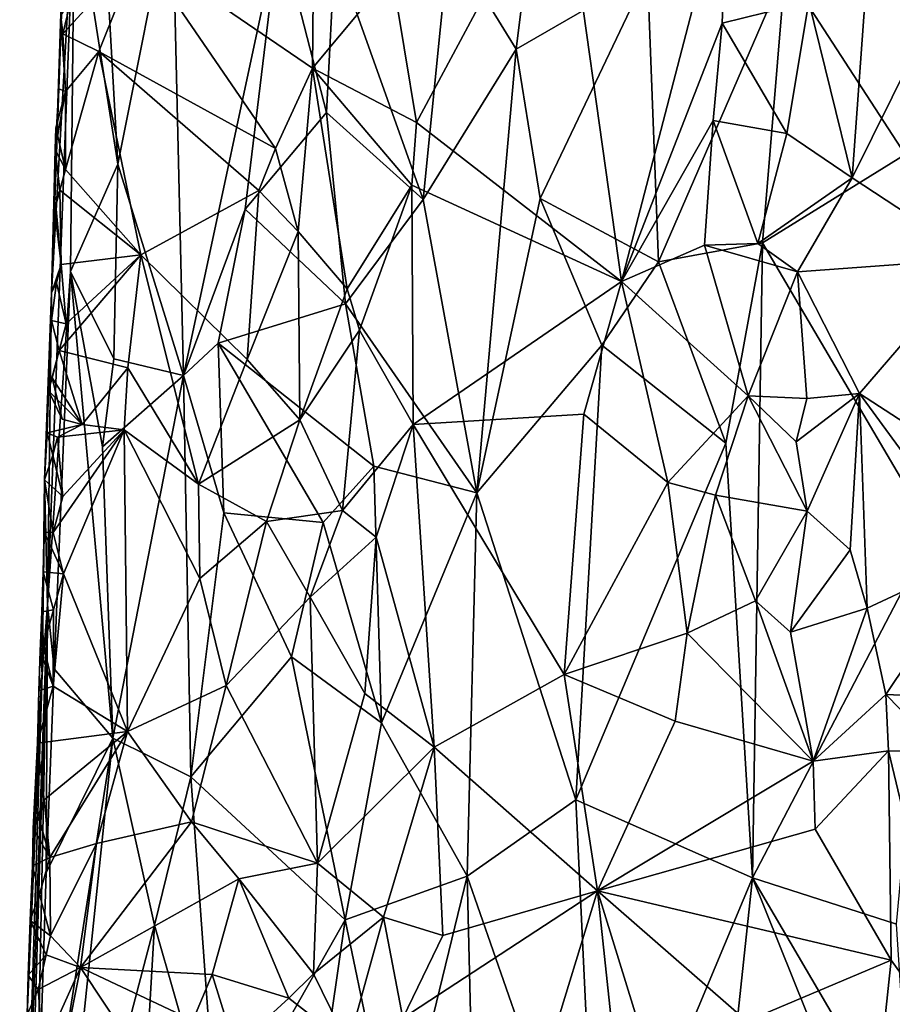
# Model space of a CAD drawing. Units: metres. Extents: x 22.6 to 24.4, y -17.8 to 2.4.
# Drawn here: x 22.8 to 23.3, y -8.2 to -7.6 of the extents above; entities that cross this region are included whole.
import ezdxf

# ---------------------------------------------------------------- set-up
doc = ezdxf.new("R2010")
doc.units = ezdxf.units.M

msp = doc.modelspace()

# ---------------------------------------------------------------- linework, layer by layer
at = {"layer": '1'}
for points in [[(22.86265, -7.53851, -1.47757), (22.85443, -7.76812, -1.51213), (22.87261, -7.22761, -1.33928)], [(22.87261, -7.22761, -1.33928), (22.85443, -7.76812, -1.51213), (22.86675, -7.55066, -1.30126)], [(23.31643, -7.43758, -0.83503), (23.24847, -7.59456, -0.85375), (23.31274, -7.69402, -0.83474)], [(23.12591, -7.4606, -0.91973), (23.06791, -7.5789, -0.96575), (23.10402, -7.63733, -0.93265)], [(23.12591, -7.4606, -0.91973), (23.10402, -7.63733, -0.93265), (23.17447, -7.59669, -0.88897)], [(23.26106, -7.61206, -1.57696), (23.29862, -7.50869, -1.57893), (23.28434, -7.70654, -1.57875)], [(23.28434, -7.70654, -1.57875), (23.29862, -7.50869, -1.57893), (23.3487, -7.57681, -1.58128)], [(22.87946, -7.51262, -1.26638), (22.86675, -7.55066, -1.30126), (22.89004, -7.69908, -1.2233)], [(22.87946, -7.51262, -1.26638), (22.89004, -7.69908, -1.2233), (22.91916, -7.55302, -1.17135)], [(23.05045, -7.67677, -1.57754), (23.03713, -7.5964, -1.57441), (23.12812, -7.53185, -1.5805)], [(23.05045, -7.67677, -1.57754), (23.12812, -7.53185, -1.5805), (23.16058, -7.76208, -1.57609)], [(23.12812, -7.53185, -1.5805), (23.21749, -7.54343, -1.58059), (23.16058, -7.76208, -1.57609)], [(22.85443, -7.76812, -1.51213), (22.86265, -7.53851, -1.47757), (22.85846, -7.65866, -1.52225)], [(22.85937, -7.61967, -1.52603), (22.85846, -7.65866, -1.52225), (22.86265, -7.53851, -1.47757)], [(23.16058, -7.76208, -1.57609), (23.21749, -7.54343, -1.58059), (23.2145, -7.62351, -1.58115)], [(23.2145, -7.62351, -1.58115), (23.21749, -7.54343, -1.58059), (23.26106, -7.61206, -1.57696)], [(22.85443, -7.76812, -1.51213), (22.85232, -7.93569, -1.32294), (22.86675, -7.55066, -1.30126)], [(22.86675, -7.55066, -1.30126), (22.85232, -7.93569, -1.32294), (22.86473, -7.75666, -1.2853)], [(22.86473, -7.75666, -1.2853), (22.89004, -7.69908, -1.2233), (22.86675, -7.55066, -1.30126)], [(22.90168, -7.58407, -1.57006), (22.9955, -7.55106, -1.56793), (22.99465, -7.64761, -1.56566)], [(22.99465, -7.64761, -1.56566), (22.9955, -7.55106, -1.56793), (23.03713, -7.5964, -1.57441)], [(22.89004, -7.69908, -1.2233), (22.92527, -7.81252, -1.14647), (22.91916, -7.55302, -1.17135)], [(22.91916, -7.55302, -1.17135), (22.92527, -7.81252, -1.14647), (22.97674, -7.57256, -1.0764)], [(22.92527, -7.81252, -1.14647), (22.95836, -7.72325, -1.09662), (22.97674, -7.57256, -1.0764)], [(22.97674, -7.57256, -1.0764), (22.95836, -7.72325, -1.09662), (23.00219, -7.67138, -1.03885)], [(22.97674, -7.57256, -1.0764), (23.00219, -7.67138, -1.03885), (23.00654, -7.58492, -1.0335)], [(23.28434, -7.70654, -1.57875), (23.3487, -7.57681, -1.58128), (23.35059, -7.74999, -1.57798)], [(23.00654, -7.58492, -1.0335), (23.054, -7.71809, -0.97566), (23.06791, -7.5789, -0.96575)], [(23.06791, -7.5789, -0.96575), (23.054, -7.71809, -0.97566), (23.10402, -7.63733, -0.93265)], [(22.86046, -7.62912, -1.57647), (22.8651, -7.60966, -1.5753), (22.90168, -7.58407, -1.57006)], [(22.8798, -7.63863, -1.57231), (22.86046, -7.62912, -1.57647), (22.90168, -7.58407, -1.57006)], [(22.8798, -7.63863, -1.57231), (22.90168, -7.58407, -1.57006), (22.97465, -7.69081, -1.56678)], [(22.97465, -7.69081, -1.56678), (22.90168, -7.58407, -1.57006), (22.99465, -7.64761, -1.56566)], [(23.00219, -7.67138, -1.03885), (23.054, -7.71809, -0.97566), (23.00654, -7.58492, -1.0335)], [(23.05045, -7.67677, -1.57754), (22.99465, -7.64761, -1.56566), (23.03713, -7.5964, -1.57441)], [(23.10402, -7.63733, -0.93265), (23.11686, -7.71758, -0.9217), (23.17447, -7.59669, -0.88897)], [(23.11686, -7.71758, -0.9217), (23.18039, -7.75151, -0.8825), (23.17447, -7.59669, -0.88897)], [(23.17447, -7.59669, -0.88897), (23.18039, -7.75151, -0.8825), (23.24847, -7.59456, -0.85375)], [(23.24847, -7.59456, -0.85375), (23.18039, -7.75151, -0.8825), (23.23628, -7.7413, -0.85751)], [(23.24847, -7.59456, -0.85375), (23.23628, -7.7413, -0.85751), (23.31274, -7.69402, -0.83474)], [(22.86046, -7.62912, -1.57647), (22.85937, -7.61967, -1.52603), (22.8651, -7.60966, -1.5753)], [(23.24929, -7.68271, -1.57552), (23.2145, -7.62351, -1.58115), (23.26106, -7.61206, -1.57696)], [(23.24929, -7.68271, -1.57552), (23.26106, -7.61206, -1.57696), (23.28434, -7.70654, -1.57875)], [(22.85846, -7.65866, -1.52225), (22.85937, -7.61967, -1.52603), (22.86198, -7.66005, -1.57317)], [(22.85937, -7.61967, -1.52603), (22.86046, -7.62912, -1.57647), (22.86198, -7.66005, -1.57317)], [(23.16058, -7.76208, -1.57609), (23.2145, -7.62351, -1.58115), (23.20974, -7.67578, -1.5809)], [(23.20974, -7.67578, -1.5809), (23.2145, -7.62351, -1.58115), (23.24929, -7.68271, -1.57552)], [(22.86198, -7.66005, -1.57317), (22.86046, -7.62912, -1.57647), (22.8798, -7.63863, -1.57231)], [(22.90238, -7.7478, -1.57124), (22.8619, -7.70194, -1.57243), (22.8798, -7.63863, -1.57231)], [(22.86198, -7.66005, -1.57317), (22.8798, -7.63863, -1.57231), (22.8619, -7.70194, -1.57243)], [(22.90238, -7.7478, -1.57124), (22.8798, -7.63863, -1.57231), (22.96581, -7.7132, -1.56846)], [(22.96581, -7.7132, -1.56846), (22.8798, -7.63863, -1.57231), (22.97465, -7.69081, -1.56678)], [(23.054, -7.71809, -0.97566), (23.08286, -7.87555, -0.94395), (23.10402, -7.63733, -0.93265)], [(23.10402, -7.63733, -0.93265), (23.08286, -7.87555, -0.94395), (23.11686, -7.71758, -0.9217)], [(22.97465, -7.69081, -1.56678), (22.99465, -7.64761, -1.56566), (22.98687, -7.73521, -1.57041)], [(22.98687, -7.73521, -1.57041), (22.99465, -7.64761, -1.56566), (23.01321, -7.76607, -1.57798)], [(23.01321, -7.76607, -1.57798), (22.99465, -7.64761, -1.56566), (23.04784, -7.71047, -1.57724)], [(23.04784, -7.71047, -1.57724), (22.99465, -7.64761, -1.56566), (23.05045, -7.67677, -1.57754)], [(22.85564, -7.71972, -1.53955), (22.85443, -7.76812, -1.51213), (22.85846, -7.65866, -1.52225)], [(22.85636, -7.69122, -1.54138), (22.85564, -7.71972, -1.53955), (22.85846, -7.65866, -1.52225)], [(22.85636, -7.69122, -1.54138), (22.85846, -7.65866, -1.52225), (22.86198, -7.66005, -1.57317)], [(22.85683, -7.67964, -1.57308), (22.85636, -7.69122, -1.54138), (22.86198, -7.66005, -1.57317)], [(22.8619, -7.70194, -1.57243), (22.85683, -7.67964, -1.57308), (22.86198, -7.66005, -1.57317)], [(22.95836, -7.72325, -1.09662), (23.01225, -7.77417, -1.0194), (23.00219, -7.67138, -1.03885)], [(23.00219, -7.67138, -1.03885), (23.01225, -7.77417, -1.0194), (23.054, -7.71809, -0.97566)], [(23.04784, -7.71047, -1.57724), (23.05045, -7.67677, -1.57754), (23.16058, -7.76208, -1.57609)], [(23.20501, -7.74261, -1.57878), (23.16058, -7.76208, -1.57609), (23.20974, -7.67578, -1.5809)], [(23.20501, -7.74261, -1.57878), (23.20974, -7.67578, -1.5809), (23.23363, -7.74179, -1.57747)], [(23.23363, -7.74179, -1.57747), (23.20974, -7.67578, -1.5809), (23.24929, -7.68271, -1.57552)], [(22.85636, -7.69122, -1.54138), (22.85683, -7.67964, -1.57308), (22.8619, -7.70194, -1.57243)], [(23.23363, -7.74179, -1.57747), (23.24929, -7.68271, -1.57552), (23.28434, -7.70654, -1.57875)], [(22.85564, -7.71972, -1.53955), (22.85636, -7.69122, -1.54138), (22.85897, -7.71314, -1.57249)], [(22.85897, -7.71314, -1.57249), (22.85636, -7.69122, -1.54138), (22.8619, -7.70194, -1.57243)], [(22.96581, -7.7132, -1.56846), (22.97465, -7.69081, -1.56678), (22.98687, -7.73521, -1.57041)], [(23.23628, -7.7413, -0.85751), (23.32759, -7.89693, -0.82904), (23.31274, -7.69402, -0.83474)], [(22.86473, -7.75666, -1.2853), (22.88784, -7.80359, -1.22106), (22.89004, -7.69908, -1.2233)], [(22.89004, -7.69908, -1.2233), (22.88784, -7.80359, -1.22106), (22.92527, -7.81252, -1.14647)], [(22.90238, -7.7478, -1.57124), (22.85897, -7.71314, -1.57249), (22.8619, -7.70194, -1.57243)], [(23.01321, -7.76607, -1.57798), (23.04784, -7.71047, -1.57724), (23.01989, -7.78822, -1.57815)], [(23.01989, -7.78822, -1.57815), (23.04784, -7.71047, -1.57724), (23.04863, -7.83895, -1.57559)], [(23.04863, -7.83895, -1.57559), (23.04784, -7.71047, -1.57724), (23.16058, -7.76208, -1.57609)], [(23.255, -7.75694, -1.579), (23.23363, -7.74179, -1.57747), (23.28434, -7.70654, -1.57875)], [(23.255, -7.75694, -1.579), (23.28434, -7.70654, -1.57875), (23.35059, -7.74999, -1.57798)], [(22.85676, -7.72127, -1.57241), (22.85564, -7.71972, -1.53955), (22.85897, -7.71314, -1.57249)], [(22.85963, -7.75303, -1.57251), (22.85676, -7.72127, -1.57241), (22.85897, -7.71314, -1.57249)], [(22.85963, -7.75303, -1.57251), (22.85897, -7.71314, -1.57249), (22.90238, -7.7478, -1.57124)], [(22.95944, -7.80391, -1.56546), (22.90238, -7.7478, -1.57124), (22.96581, -7.7132, -1.56846)], [(22.95944, -7.80391, -1.56546), (22.96581, -7.7132, -1.56846), (22.98687, -7.73521, -1.57041)], [(22.85443, -7.76812, -1.51213), (22.85564, -7.71972, -1.53955), (22.85963, -7.75303, -1.57251)], [(22.85676, -7.72127, -1.57241), (22.85963, -7.75303, -1.57251), (22.85564, -7.71972, -1.53955)], [(23.054, -7.71809, -0.97566), (23.01225, -7.77417, -1.0194), (23.08286, -7.87555, -0.94395)], [(23.11686, -7.71758, -0.9217), (23.08286, -7.87555, -0.94395), (23.15002, -7.79628, -0.89835)], [(23.11686, -7.71758, -0.9217), (23.15002, -7.79628, -0.89835), (23.18039, -7.75151, -0.8825)], [(22.92527, -7.81252, -1.14647), (22.9439, -7.79522, -1.11346), (22.95836, -7.72325, -1.09662)], [(22.95836, -7.72325, -1.09662), (22.9439, -7.79522, -1.11346), (23.01225, -7.77417, -1.0194)], [(22.95944, -7.80391, -1.56546), (22.98687, -7.73521, -1.57041), (22.98787, -7.83633, -1.57105)], [(22.98787, -7.83633, -1.57105), (22.98687, -7.73521, -1.57041), (23.01321, -7.76607, -1.57798)], [(23.18039, -7.75151, -0.8825), (23.2165, -7.84883, -0.86427), (23.23628, -7.7413, -0.85751)], [(23.20501, -7.74261, -1.57878), (23.23363, -7.74179, -1.57747), (23.255, -7.75694, -1.579)], [(23.23628, -7.7413, -0.85751), (23.2165, -7.84883, -0.86427), (23.23092, -8.08228, -0.85511)], [(23.23628, -7.7413, -0.85751), (23.23092, -8.08228, -0.85511), (23.32759, -7.89693, -0.82904)], [(22.85862, -7.79917, -1.57252), (22.86237, -7.78486, -1.57241), (22.90238, -7.7478, -1.57124)], [(22.85862, -7.79917, -1.57252), (22.90238, -7.7478, -1.57124), (22.8954, -7.80843, -1.57367)], [(22.86237, -7.78486, -1.57241), (22.85963, -7.75303, -1.57251), (22.90238, -7.7478, -1.57124)], [(22.8954, -7.80843, -1.57367), (22.90238, -7.7478, -1.57124), (22.93341, -7.87098, -1.56812)], [(22.93341, -7.87098, -1.56812), (22.90238, -7.7478, -1.57124), (22.95944, -7.80391, -1.56546)], [(23.22847, -7.8234, -1.57924), (23.16058, -7.76208, -1.57609), (23.20501, -7.74261, -1.57878)], [(23.22847, -7.8234, -1.57924), (23.20501, -7.74261, -1.57878), (23.255, -7.75694, -1.579)], [(22.85706, -7.76275, -1.57253), (22.85443, -7.76812, -1.51213), (22.85963, -7.75303, -1.57251)], [(22.86237, -7.78486, -1.57241), (22.85706, -7.76275, -1.57253), (22.85963, -7.75303, -1.57251)], [(23.18039, -7.75151, -0.8825), (23.15002, -7.79628, -0.89835), (23.2165, -7.84883, -0.86427)], [(23.28829, -7.82231, -1.58094), (23.255, -7.75694, -1.579), (23.35059, -7.74999, -1.57798)], [(23.42469, -7.91071, -1.57078), (23.28829, -7.82231, -1.58094), (23.35059, -7.74999, -1.57798)], [(22.85232, -7.93569, -1.32294), (22.85589, -7.97008, -1.2929), (22.86473, -7.75666, -1.2853)], [(22.86473, -7.75666, -1.2853), (22.85589, -7.97008, -1.2929), (22.88731, -8.00718, -1.20814)], [(22.88191, -7.8508, -1.23139), (22.86473, -7.75666, -1.2853), (22.88731, -8.00718, -1.20814)], [(22.86473, -7.75666, -1.2853), (22.88191, -7.8508, -1.23139), (22.88784, -7.80359, -1.22106)], [(23.22847, -7.8234, -1.57924), (23.255, -7.75694, -1.579), (23.25993, -7.82486, -1.58331)], [(23.25993, -7.82486, -1.58331), (23.255, -7.75694, -1.579), (23.28829, -7.82231, -1.58094)], [(22.8544, -7.78311, -1.53461), (22.85706, -7.76275, -1.57253), (22.86237, -7.78486, -1.57241)], [(22.85706, -7.76275, -1.57253), (22.8544, -7.78311, -1.53461), (22.85443, -7.76812, -1.51213)], [(23.04863, -7.83895, -1.57559), (23.16058, -7.76208, -1.57609), (23.14035, -7.83336, -1.57917)], [(23.18545, -7.87009, -1.57674), (23.14035, -7.83336, -1.57917), (23.16058, -7.76208, -1.57609)], [(23.18545, -7.87009, -1.57674), (23.16058, -7.76208, -1.57609), (23.22847, -7.8234, -1.57924)], [(22.85211, -7.84338, -1.53038), (22.85064, -7.86865, -1.50015), (22.85443, -7.76812, -1.51213)], [(22.85443, -7.76812, -1.51213), (22.85064, -7.86865, -1.50015), (22.85232, -7.93569, -1.32294)], [(22.85211, -7.84338, -1.53038), (22.85443, -7.76812, -1.51213), (22.85289, -7.82087, -1.53194)], [(22.8544, -7.78311, -1.53461), (22.85289, -7.82087, -1.53194), (22.85443, -7.76812, -1.51213)], [(22.98787, -7.83633, -1.57105), (23.01321, -7.76607, -1.57798), (23.01989, -7.78822, -1.57815)], [(22.9439, -7.79522, -1.11346), (23.02747, -7.8613, -1.00005), (23.01225, -7.77417, -1.0194)], [(23.01225, -7.77417, -1.0194), (23.02747, -7.8613, -1.00005), (23.08286, -7.87555, -0.94395)], [(22.85289, -7.82087, -1.53194), (22.8544, -7.78311, -1.53461), (22.85862, -7.79917, -1.57252)], [(22.8544, -7.78311, -1.53461), (22.86237, -7.78486, -1.57241), (22.85862, -7.79917, -1.57252)], [(22.98787, -7.83633, -1.57105), (23.01989, -7.78822, -1.57815), (23.0107, -7.88498, -1.57424)], [(23.0107, -7.88498, -1.57424), (23.01989, -7.78822, -1.57815), (23.04863, -7.83895, -1.57559)], [(22.9439, -7.79522, -1.11346), (22.92527, -7.81252, -1.14647), (22.94706, -7.88626, -1.10683)], [(22.9439, -7.79522, -1.11346), (22.94706, -7.88626, -1.10683), (23.00033, -7.89156, -1.03267)], [(22.9439, -7.79522, -1.11346), (23.00033, -7.89156, -1.03267), (23.02747, -7.8613, -1.00005)], [(22.85862, -7.79917, -1.57252), (22.8548, -7.81389, -1.57265), (22.85289, -7.82087, -1.53194)], [(22.87091, -7.83884, -1.57274), (22.8548, -7.81389, -1.57265), (22.85862, -7.79917, -1.57252)], [(22.87091, -7.83884, -1.57274), (22.85862, -7.79917, -1.57252), (22.8954, -7.80843, -1.57367)], [(23.08286, -7.87555, -0.94395), (23.13595, -8.04027, -0.90265), (23.15002, -7.79628, -0.89835)], [(23.15002, -7.79628, -0.89835), (23.13595, -8.04027, -0.90265), (23.2165, -7.84883, -0.86427)], [(22.88784, -7.80359, -1.22106), (22.88191, -7.8508, -1.23139), (22.92527, -7.81252, -1.14647)], [(22.93341, -7.87098, -1.56812), (22.95944, -7.80391, -1.56546), (22.98787, -7.83633, -1.57105)], [(22.8935, -7.84182, -1.57419), (22.87091, -7.83884, -1.57274), (22.8954, -7.80843, -1.57367)], [(22.8935, -7.84182, -1.57419), (22.8954, -7.80843, -1.57367), (22.93341, -7.87098, -1.56812)], [(22.8548, -7.81389, -1.57265), (22.86017, -7.83603, -1.57268), (22.85289, -7.82087, -1.53194)], [(22.86017, -7.83603, -1.57268), (22.8548, -7.81389, -1.57265), (22.87091, -7.83884, -1.57274)], [(22.88191, -7.8508, -1.23139), (22.88731, -8.00718, -1.20814), (22.92527, -7.81252, -1.14647)], [(22.92527, -7.81252, -1.14647), (22.88731, -8.00718, -1.20814), (22.92934, -8.02796, -1.1279)], [(22.92527, -7.81252, -1.14647), (22.92934, -8.02796, -1.1279), (22.94706, -7.88626, -1.10683)], [(22.87091, -7.83884, -1.57274), (22.85211, -7.84338, -1.53038), (22.85289, -7.82087, -1.53194)], [(22.86017, -7.83603, -1.57268), (22.87091, -7.83884, -1.57274), (22.85289, -7.82087, -1.53194)], [(23.18545, -7.87009, -1.57674), (23.22847, -7.8234, -1.57924), (23.21091, -7.87681, -1.57552)], [(23.21091, -7.87681, -1.57552), (23.22847, -7.8234, -1.57924), (23.26021, -7.88542, -1.57989)], [(23.26021, -7.88542, -1.57989), (23.22847, -7.8234, -1.57924), (23.25435, -7.84809, -1.58252)], [(23.25435, -7.84809, -1.58252), (23.22847, -7.8234, -1.57924), (23.25993, -7.82486, -1.58331)], [(23.26021, -7.88542, -1.57989), (23.25435, -7.84809, -1.58252), (23.28829, -7.82231, -1.58094)], [(23.25435, -7.84809, -1.58252), (23.25993, -7.82486, -1.58331), (23.28829, -7.82231, -1.58094)], [(23.28322, -7.90615, -1.58244), (23.26021, -7.88542, -1.57989), (23.28829, -7.82231, -1.58094)], [(23.28322, -7.90615, -1.58244), (23.28829, -7.82231, -1.58094), (23.29233, -7.93753, -1.58256)], [(23.35224, -7.90952, -1.57756), (23.29233, -7.93753, -1.58256), (23.28829, -7.82231, -1.58094)], [(23.35224, -7.90952, -1.57756), (23.28829, -7.82231, -1.58094), (23.42469, -7.91071, -1.57078)], [(22.96982, -7.89092, -1.57374), (22.93341, -7.87098, -1.56812), (22.98787, -7.83633, -1.57105)], [(23.0107, -7.88498, -1.57424), (22.96982, -7.89092, -1.57374), (22.98787, -7.83633, -1.57105)], [(23.12978, -7.97309, -1.57905), (23.04863, -7.83895, -1.57559), (23.14035, -7.83336, -1.57917)], [(23.18545, -7.87009, -1.57674), (23.12978, -7.97309, -1.57905), (23.14035, -7.83336, -1.57917)], [(22.87091, -7.83884, -1.57274), (22.85766, -7.84569, -1.57269), (22.85211, -7.84338, -1.53038)], [(22.85532, -7.89684, -1.57273), (22.86052, -7.87753, -1.57294), (22.8935, -7.84182, -1.57419)], [(22.85532, -7.89684, -1.57273), (22.8935, -7.84182, -1.57419), (22.86082, -7.91901, -1.57307)], [(22.85766, -7.84569, -1.57269), (22.87091, -7.83884, -1.57274), (22.8935, -7.84182, -1.57419)], [(22.86052, -7.87753, -1.57294), (22.85766, -7.84569, -1.57269), (22.8935, -7.84182, -1.57419)], [(22.86082, -7.91901, -1.57307), (22.8935, -7.84182, -1.57419), (22.89517, -8.00368, -1.5719)], [(22.89517, -8.00368, -1.5719), (22.8935, -7.84182, -1.57419), (22.93411, -7.92146, -1.56939)], [(22.93411, -7.92146, -1.56939), (22.8935, -7.84182, -1.57419), (22.93341, -7.87098, -1.56812)], [(23.02878, -7.89937, -1.5747), (23.0107, -7.88498, -1.57424), (23.04863, -7.83895, -1.57559)], [(23.02878, -7.89937, -1.5747), (23.04863, -7.83895, -1.57559), (23.0599, -8.01211, -1.57638)], [(23.0599, -8.01211, -1.57638), (23.04863, -7.83895, -1.57559), (23.12978, -7.97309, -1.57905)], [(22.85064, -7.86865, -1.50015), (22.85211, -7.84338, -1.53038), (22.8551, -7.85538, -1.57279)], [(22.8551, -7.85538, -1.57279), (22.85211, -7.84338, -1.53038), (22.85766, -7.84569, -1.57269)], [(22.86052, -7.87753, -1.57294), (22.8551, -7.85538, -1.57279), (22.85766, -7.84569, -1.57269)], [(23.2165, -7.84883, -0.86427), (23.13595, -8.04027, -0.90265), (23.23092, -8.08228, -0.85511)], [(22.86052, -7.87753, -1.57294), (22.85064, -7.86865, -1.50015), (22.8551, -7.85538, -1.57279)], [(23.00033, -7.89156, -1.03267), (23.03163, -7.99909, -0.98931), (23.02747, -7.8613, -1.00005)], [(23.02747, -7.8613, -1.00005), (23.03163, -7.99909, -0.98931), (23.08286, -7.87555, -0.94395)], [(22.85047, -7.89668, -1.52671), (22.8495, -7.97278, -1.45315), (22.85064, -7.86865, -1.50015)], [(22.8495, -7.97278, -1.45315), (22.85232, -7.93569, -1.32294), (22.85064, -7.86865, -1.50015)], [(22.85047, -7.89668, -1.52671), (22.85064, -7.86865, -1.50015), (22.85532, -7.89684, -1.57273)], [(22.85532, -7.89684, -1.57273), (22.85064, -7.86865, -1.50015), (22.86052, -7.87753, -1.57294)], [(22.93411, -7.92146, -1.56939), (22.93341, -7.87098, -1.56812), (22.96982, -7.89092, -1.57374)], [(23.12978, -7.97309, -1.57905), (23.18545, -7.87009, -1.57674), (23.19579, -7.95094, -1.57422)], [(23.19579, -7.95094, -1.57422), (23.18545, -7.87009, -1.57674), (23.21091, -7.87681, -1.57552)], [(23.03163, -7.99909, -0.98931), (23.07765, -8.08122, -0.94266), (23.08286, -7.87555, -0.94395)], [(23.08286, -7.87555, -0.94395), (23.07765, -8.08122, -0.94266), (23.13595, -8.04027, -0.90265)], [(23.19579, -7.95094, -1.57422), (23.21091, -7.87681, -1.57552), (23.23248, -7.93346, -1.57313)], [(23.23248, -7.93346, -1.57313), (23.21091, -7.87681, -1.57552), (23.26021, -7.88542, -1.57989)], [(22.99329, -7.93156, -1.57534), (22.96982, -7.89092, -1.57374), (23.0107, -7.88498, -1.57424)], [(22.99329, -7.93156, -1.57534), (23.0107, -7.88498, -1.57424), (23.02878, -7.89937, -1.5747)], [(22.94706, -7.88626, -1.10683), (22.92934, -8.02796, -1.1279), (22.98338, -7.96361, -1.05091)], [(22.94706, -7.88626, -1.10683), (22.98338, -7.96361, -1.05091), (23.00033, -7.89156, -1.03267)], [(23.25124, -7.95039, -1.57529), (23.23248, -7.93346, -1.57313), (23.26021, -7.88542, -1.57989)], [(23.25124, -7.95039, -1.57529), (23.26021, -7.88542, -1.57989), (23.28322, -7.90615, -1.58244)], [(22.94822, -7.97894, -1.56894), (22.93411, -7.92146, -1.56939), (22.96982, -7.89092, -1.57374)], [(22.94822, -7.97894, -1.56894), (22.96982, -7.89092, -1.57374), (22.99329, -7.93156, -1.57534)], [(23.00033, -7.89156, -1.03267), (22.98338, -7.96361, -1.05091), (23.03163, -7.99909, -0.98931)], [(22.84989, -7.91802, -1.52533), (22.8495, -7.97278, -1.45315), (22.85047, -7.89668, -1.52671)], [(22.84989, -7.91802, -1.52533), (22.85047, -7.89668, -1.52671), (22.86082, -7.91901, -1.57307)], [(22.86082, -7.91901, -1.57307), (22.85047, -7.89668, -1.52671), (22.85532, -7.89684, -1.57273)], [(23.02265, -7.98331, -1.57166), (22.99329, -7.93156, -1.57534), (23.02878, -7.89937, -1.5747)], [(23.02265, -7.98331, -1.57166), (23.02878, -7.89937, -1.5747), (23.0599, -8.01211, -1.57638)], [(23.23092, -8.08228, -0.85511), (23.30815, -8.10715, -0.83278), (23.32759, -7.89693, -0.82904)], [(23.29233, -7.93753, -1.58256), (23.25124, -7.95039, -1.57529), (23.28322, -7.90615, -1.58244)], [(23.30244, -7.98386, -1.58277), (23.29233, -7.93753, -1.58256), (23.35224, -7.90952, -1.57756)], [(23.34824, -7.98577, -1.58032), (23.30244, -7.98386, -1.58277), (23.35224, -7.90952, -1.57756)], [(22.84989, -7.91802, -1.52533), (22.84926, -7.93936, -1.5239), (22.8495, -7.97278, -1.45315)], [(22.84926, -7.93936, -1.5239), (22.84989, -7.91802, -1.52533), (22.85548, -7.93828, -1.57251)], [(22.85548, -7.93828, -1.57251), (22.84989, -7.91802, -1.52533), (22.86082, -7.91901, -1.57307)], [(22.85548, -7.93828, -1.57251), (22.86082, -7.91901, -1.57307), (22.85531, -7.97937, -1.57124)], [(22.85531, -7.97937, -1.57124), (22.86082, -7.91901, -1.57307), (22.89517, -8.00368, -1.5719)], [(22.94822, -7.97894, -1.56894), (22.89517, -8.00368, -1.5719), (22.93411, -7.92146, -1.56939)], [(22.99734, -8.07437, -1.56931), (22.94822, -7.97894, -1.56894), (22.99329, -7.93156, -1.57534)], [(22.99734, -8.07437, -1.56931), (22.99329, -7.93156, -1.57534), (23.02265, -7.98331, -1.57166)], [(22.83779, -8.34587, -1.4203), (22.83736, -8.42673, -1.31549), (22.85232, -7.93569, -1.32294)], [(22.85232, -7.93569, -1.32294), (22.83736, -8.42673, -1.31549), (22.84537, -8.27571, -1.2983)], [(22.8495, -7.97278, -1.45315), (22.83779, -8.34587, -1.4203), (22.85232, -7.93569, -1.32294)], [(22.85232, -7.93569, -1.32294), (22.84537, -8.27571, -1.2983), (22.85154, -8.07956, -1.29482)], [(22.85232, -7.93569, -1.32294), (22.85154, -8.07956, -1.29482), (22.85589, -7.97008, -1.2929)], [(23.2635, -8.0196, -1.5784), (23.19579, -7.95094, -1.57422), (23.23248, -7.93346, -1.57313)], [(23.2635, -8.0196, -1.5784), (23.23248, -7.93346, -1.57313), (23.25124, -7.95039, -1.57529)], [(23.2635, -8.0196, -1.5784), (23.25124, -7.95039, -1.57529), (23.29233, -7.93753, -1.58256)], [(23.2635, -8.0196, -1.5784), (23.29233, -7.93753, -1.58256), (23.30244, -7.98386, -1.58277)], [(22.84842, -7.96059, -1.52208), (22.8495, -7.97278, -1.45315), (22.84926, -7.93936, -1.5239)], [(22.84842, -7.96059, -1.52208), (22.84926, -7.93936, -1.5239), (22.8502, -7.95757, -1.57209)], [(22.8502, -7.95757, -1.57209), (22.84926, -7.93936, -1.5239), (22.85548, -7.93828, -1.57251)], [(22.8502, -7.95757, -1.57209), (22.85548, -7.93828, -1.57251), (22.85531, -7.97937, -1.57124)], [(23.12978, -7.97309, -1.57905), (23.19579, -7.95094, -1.57422), (23.18927, -7.99808, -1.5772)], [(23.18927, -7.99808, -1.5772), (23.19579, -7.95094, -1.57422), (23.2635, -8.0196, -1.5784)], [(22.8502, -7.95757, -1.57209), (22.85531, -7.97937, -1.57124), (22.84842, -7.96059, -1.52208)], [(22.84762, -7.98185, -1.52034), (22.8495, -7.97278, -1.45315), (22.84842, -7.96059, -1.52208)], [(22.84762, -7.98185, -1.52034), (22.84842, -7.96059, -1.52208), (22.85531, -7.97937, -1.57124)], [(22.98338, -7.96361, -1.05091), (22.92934, -8.02796, -1.1279), (23.0121, -8.10483, -1.00806)], [(22.98338, -7.96361, -1.05091), (23.0121, -8.10483, -1.00806), (23.03163, -7.99909, -0.98931)], [(22.84135, -8.15578, -1.52864), (22.83779, -8.34587, -1.4203), (22.8495, -7.97278, -1.45315)], [(22.84193, -8.13448, -1.53004), (22.84135, -8.15578, -1.52864), (22.8495, -7.97278, -1.45315)], [(22.84301, -8.10515, -1.53185), (22.84193, -8.13448, -1.53004), (22.8495, -7.97278, -1.45315)], [(22.84421, -8.07577, -1.53507), (22.84301, -8.10515, -1.53185), (22.8495, -7.97278, -1.45315)], [(22.84421, -8.07577, -1.53507), (22.8495, -7.97278, -1.45315), (22.84467, -8.05564, -1.53624)], [(22.84698, -8.00989, -1.57103), (22.84467, -8.05564, -1.53624), (22.8495, -7.97278, -1.45315)], [(22.84762, -7.98185, -1.52034), (22.84698, -8.00989, -1.57103), (22.8495, -7.97278, -1.45315)], [(22.85589, -7.97008, -1.2929), (22.85154, -8.07956, -1.29482), (22.88731, -8.00718, -1.20814)], [(23.0599, -8.01211, -1.57638), (23.12978, -7.97309, -1.57905), (23.14768, -8.08918, -1.57773)], [(23.14768, -8.08918, -1.57773), (23.12978, -7.97309, -1.57905), (23.18927, -7.99808, -1.5772)], [(22.84698, -8.00989, -1.57103), (22.84762, -7.98185, -1.52034), (22.85531, -7.97937, -1.57124)], [(22.84698, -8.00989, -1.57103), (22.85531, -7.97937, -1.57124), (22.89517, -8.00368, -1.5719)], [(22.92962, -8.05216, -1.56828), (22.89517, -8.00368, -1.5719), (22.94822, -7.97894, -1.56894)], [(22.92962, -8.05216, -1.56828), (22.94822, -7.97894, -1.56894), (22.99734, -8.07437, -1.56931)], [(22.99734, -8.07437, -1.56931), (23.02265, -7.98331, -1.57166), (23.0599, -8.01211, -1.57638)], [(23.30388, -8.01407, -1.58359), (23.2635, -8.0196, -1.5784), (23.30244, -7.98386, -1.58277)], [(23.30388, -8.01407, -1.58359), (23.30244, -7.98386, -1.58277), (23.33265, -8.01481, -1.58094)], [(23.33265, -8.01481, -1.58094), (23.30244, -7.98386, -1.58277), (23.34824, -7.98577, -1.58032)], [(23.03163, -7.99909, -0.98931), (23.0121, -8.10483, -1.00806), (23.07765, -8.08122, -0.94266)], [(23.14768, -8.08918, -1.57773), (23.18927, -7.99808, -1.5772), (23.2635, -8.0196, -1.5784)], [(22.85052, -8.04026, -1.57166), (22.84698, -8.00989, -1.57103), (22.89517, -8.00368, -1.5719)], [(22.85348, -8.07128, -1.57212), (22.85052, -8.04026, -1.57166), (22.89517, -8.00368, -1.5719)], [(22.87868, -8.06379, -1.57373), (22.85348, -8.07128, -1.57212), (22.89517, -8.00368, -1.5719)], [(22.87868, -8.06379, -1.57373), (22.89517, -8.00368, -1.5719), (22.92962, -8.05216, -1.56828)], [(22.85052, -8.04026, -1.57166), (22.84467, -8.05564, -1.53624), (22.84698, -8.00989, -1.57103)], [(22.84537, -8.27571, -1.2983), (22.8552, -8.31559, -1.26373), (22.88731, -8.00718, -1.20814)], [(22.85154, -8.07956, -1.29482), (22.84537, -8.27571, -1.2983), (22.88731, -8.00718, -1.20814)], [(22.88731, -8.00718, -1.20814), (22.8552, -8.31559, -1.26373), (22.9098, -8.10764, -1.15588)], [(22.9098, -8.10764, -1.15588), (22.92934, -8.02796, -1.1279), (22.88731, -8.00718, -1.20814)], [(23.03275, -8.10329, -1.57553), (22.99734, -8.07437, -1.56931), (23.0599, -8.01211, -1.57638)], [(23.03275, -8.10329, -1.57553), (23.0599, -8.01211, -1.57638), (23.06449, -8.11324, -1.57866)], [(23.06449, -8.11324, -1.57866), (23.0599, -8.01211, -1.57638), (23.14768, -8.08918, -1.57773)], [(23.26449, -8.05609, -1.58053), (23.2635, -8.0196, -1.5784), (23.30388, -8.01407, -1.58359)], [(23.26449, -8.05609, -1.58053), (23.30388, -8.01407, -1.58359), (23.30539, -8.12637, -1.58166)], [(23.34349, -8.17919, -1.57659), (23.30539, -8.12637, -1.58166), (23.30388, -8.01407, -1.58359)], [(23.34349, -8.17919, -1.57659), (23.30388, -8.01407, -1.58359), (23.33265, -8.01481, -1.58094)], [(23.14768, -8.08918, -1.57773), (23.2635, -8.0196, -1.5784), (23.26449, -8.05609, -1.58053)], [(22.92934, -8.02796, -1.1279), (22.9098, -8.10764, -1.15588), (22.94351, -8.22576, -1.0962)], [(22.94351, -8.22576, -1.0962), (23.0121, -8.10483, -1.00806), (22.92934, -8.02796, -1.1279)], [(22.84789, -8.0501, -1.57149), (22.84467, -8.05564, -1.53624), (22.85052, -8.04026, -1.57166)], [(22.84789, -8.0501, -1.57149), (22.85052, -8.04026, -1.57166), (22.85348, -8.07128, -1.57212)], [(23.07765, -8.08122, -0.94266), (23.14749, -8.28177, -0.89276), (23.13595, -8.04027, -0.90265)], [(23.13595, -8.04027, -0.90265), (23.14749, -8.28177, -0.89276), (23.23092, -8.08228, -0.85511)], [(22.84789, -8.0501, -1.57149), (22.85348, -8.07128, -1.57212), (22.84467, -8.05564, -1.53624)], [(22.86997, -8.13036, -1.57184), (22.87868, -8.06379, -1.57373), (22.92962, -8.05216, -1.56828)], [(22.86997, -8.13036, -1.57184), (22.92962, -8.05216, -1.56828), (22.95499, -8.0827, -1.5653)], [(22.95499, -8.0827, -1.5653), (22.92962, -8.05216, -1.56828), (22.99734, -8.07437, -1.56931)], [(22.85348, -8.07128, -1.57212), (22.84421, -8.07577, -1.53507), (22.84467, -8.05564, -1.53624)], [(23.14768, -8.08918, -1.57773), (23.26449, -8.05609, -1.58053), (23.30539, -8.12637, -1.58166)], [(22.85392, -8.11341, -1.57232), (22.85348, -8.07128, -1.57212), (22.87868, -8.06379, -1.57373)], [(22.86997, -8.13036, -1.57184), (22.85392, -8.11341, -1.57232), (22.87868, -8.06379, -1.57373)], [(22.84805, -8.09116, -1.57088), (22.84421, -8.07577, -1.53507), (22.85348, -8.07128, -1.57212)], [(22.84805, -8.09116, -1.57088), (22.85348, -8.07128, -1.57212), (22.85392, -8.11341, -1.57232)], [(22.95499, -8.0827, -1.5653), (22.99734, -8.07437, -1.56931), (22.99519, -8.13379, -1.56687)], [(22.99519, -8.13379, -1.56687), (22.99734, -8.07437, -1.56931), (23.03275, -8.10329, -1.57553)], [(22.84301, -8.10515, -1.53185), (22.84421, -8.07577, -1.53507), (22.84805, -8.09116, -1.57088)], [(22.86997, -8.13036, -1.57184), (22.95499, -8.0827, -1.5653), (22.94066, -8.13403, -1.56842)], [(22.98192, -8.14686, -1.56702), (22.94066, -8.13403, -1.56842), (22.95499, -8.0827, -1.5653)], [(22.98192, -8.14686, -1.56702), (22.95499, -8.0827, -1.5653), (22.99519, -8.13379, -1.56687)], [(23.0121, -8.10483, -1.00806), (23.03975, -8.23721, -0.97458), (23.07765, -8.08122, -0.94266)], [(23.07765, -8.08122, -0.94266), (23.03975, -8.23721, -0.97458), (23.0845, -8.3607, -0.93227)], [(23.07765, -8.08122, -0.94266), (23.0845, -8.3607, -0.93227), (23.14749, -8.28177, -0.89276)], [(23.23092, -8.08228, -0.85511), (23.14749, -8.28177, -0.89276), (23.20777, -8.29859, -0.86227)], [(23.20777, -8.29859, -0.86227), (23.31019, -8.27946, -0.83115), (23.23092, -8.08228, -0.85511)], [(23.30815, -8.10715, -0.83278), (23.23092, -8.08228, -0.85511), (23.31607, -8.22772, -0.83082)], [(23.31607, -8.22772, -0.83082), (23.23092, -8.08228, -0.85511), (23.31019, -8.27946, -0.83115)], [(22.84805, -8.09116, -1.57088), (22.85392, -8.11341, -1.57232), (22.84301, -8.10515, -1.53185)], [(23.04308, -8.15747, -1.57762), (23.14768, -8.08918, -1.57773), (23.08621, -8.28948, -1.57602)], [(23.04308, -8.15747, -1.57762), (23.06449, -8.11324, -1.57866), (23.14768, -8.08918, -1.57773)], [(23.08621, -8.28948, -1.57602), (23.14768, -8.08918, -1.57773), (23.16237, -8.22684, -1.57372)], [(23.18969, -8.22541, -1.5739), (23.16237, -8.22684, -1.57372), (23.14768, -8.08918, -1.57773)], [(23.18969, -8.22541, -1.5739), (23.14768, -8.08918, -1.57773), (23.22788, -8.15922, -1.57972)], [(23.14768, -8.08918, -1.57773), (23.30539, -8.12637, -1.58166), (23.22788, -8.15922, -1.57972)], [(22.84193, -8.13448, -1.53004), (22.84301, -8.10515, -1.53185), (22.85166, -8.12357, -1.57325)], [(22.85166, -8.12357, -1.57325), (22.84301, -8.10515, -1.53185), (22.85392, -8.11341, -1.57232)], [(23.0121, -8.10483, -1.00806), (22.94351, -8.22576, -1.0962), (22.99379, -8.23152, -1.0275)], [(23.0121, -8.10483, -1.00806), (22.99379, -8.23152, -1.0275), (23.03975, -8.23721, -0.97458)], [(23.01369, -8.17168, -1.5745), (22.99519, -8.13379, -1.56687), (23.03275, -8.10329, -1.57553)], [(23.01369, -8.17168, -1.5745), (23.03275, -8.10329, -1.57553), (23.04308, -8.15747, -1.57762)], [(23.04308, -8.15747, -1.57762), (23.03275, -8.10329, -1.57553), (23.06449, -8.11324, -1.57866)], [(22.8552, -8.31559, -1.26373), (22.89918, -8.28895, -1.16875), (22.9098, -8.10764, -1.15588)], [(22.9098, -8.10764, -1.15588), (22.89918, -8.28895, -1.16875), (22.94351, -8.22576, -1.0962)], [(22.85166, -8.12357, -1.57325), (22.85392, -8.11341, -1.57232), (22.86997, -8.13036, -1.57184)], [(22.85166, -8.12357, -1.57325), (22.84721, -8.1422, -1.57435), (22.84193, -8.13448, -1.53004)], [(22.84721, -8.1422, -1.57435), (22.85166, -8.12357, -1.57325), (22.86997, -8.13036, -1.57184)], [(23.22788, -8.15922, -1.57972), (23.30539, -8.12637, -1.58166), (23.3005, -8.17201, -1.5817)], [(23.3005, -8.17201, -1.5817), (23.30539, -8.12637, -1.58166), (23.34349, -8.17919, -1.57659)], [(22.84997, -8.17488, -1.5748), (22.84721, -8.1422, -1.57435), (22.86997, -8.13036, -1.57184)], [(22.85457, -8.20758, -1.57099), (22.84997, -8.17488, -1.5748), (22.86997, -8.13036, -1.57184)], [(22.85457, -8.20758, -1.57099), (22.86997, -8.13036, -1.57184), (22.91024, -8.19093, -1.56818)], [(22.91024, -8.19093, -1.56818), (22.86997, -8.13036, -1.57184), (22.93041, -8.15869, -1.57043)], [(22.86997, -8.13036, -1.57184), (22.94066, -8.13403, -1.56842), (22.93041, -8.15869, -1.57043)], [(22.84135, -8.15578, -1.52864), (22.84193, -8.13448, -1.53004), (22.84721, -8.1422, -1.57435)], [(22.93041, -8.15869, -1.57043), (22.94066, -8.13403, -1.56842), (22.95294, -8.17327, -1.5769)], [(22.95294, -8.17327, -1.5769), (22.94066, -8.13403, -1.56842), (22.98192, -8.14686, -1.56702)], [(22.98192, -8.14686, -1.56702), (22.99519, -8.13379, -1.56687), (23.01369, -8.17168, -1.5745)], [(22.84135, -8.15578, -1.52864), (22.84721, -8.1422, -1.57435), (22.84997, -8.17488, -1.5748)], [(22.95294, -8.17327, -1.5769), (22.98192, -8.14686, -1.56702), (23.01369, -8.17168, -1.5745)]]:
    msp.add_3dface(points, dxfattribs=at)

doc.saveas('drawing.dxf')
